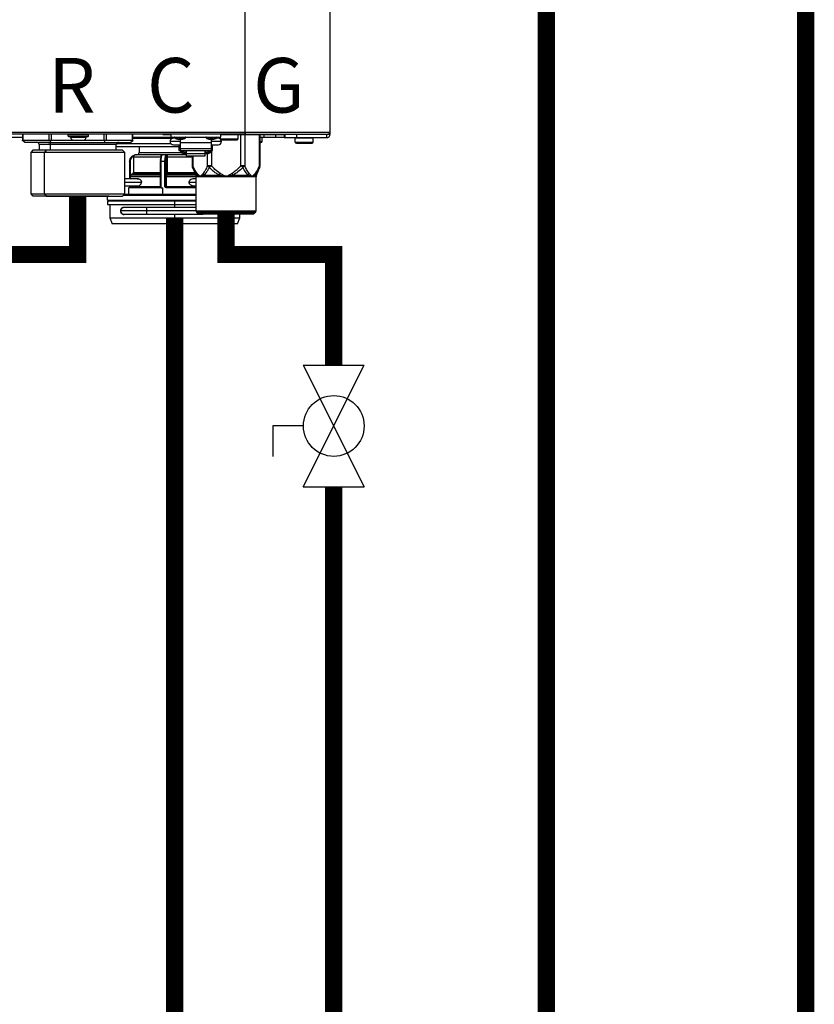
# Model space of a CAD drawing. Units: inches. Extents: x 0.3 to 15.9, y 1.9 to 9.3.
# Drawn here: x 7.2 to 8.4, y 3.1 to 4.5 of the extents above; entities that cross this region are included whole.
import ezdxf

# ---------------------------------------------------------------- set-up
doc = ezdxf.new("R2010")
doc.units = ezdxf.units.IN
doc.header["$MEASUREMENT"] = 0
doc.layers.add('GAS', color=7, linetype='Continuous')
doc.styles.add('ROMANS', font='romans.shx')

msp = doc.modelspace()

# ---------------------------------------------------------------- linework, layer by layer
at = {"color": 7, "linetype": 'Continuous', "lineweight": 25}
for p, q in [((7.5641, 4.3791), (7.5641, 6.6417)), ((7.6869, 6.6417), (7.6869, 4.3791)), ((6.3874, 4.3791), (7.5641, 4.3791)), ((7.5641, 4.3758), (6.3874, 4.3758)), ((7.2425, 4.371), (7.1791, 4.371)), ((7.2425, 4.3758), (7.2425, 4.367)), ((7.2458, 4.3642), (7.2425, 4.367)), ((7.243, 4.3674), (7.2812, 4.3674)), ((7.284, 4.3642), (7.2824, 4.367)), ((7.284, 4.3674), (7.3161, 4.3674)), ((7.3378, 4.3752), (7.3087, 4.3752)), ((7.3087, 4.3732), (7.3087, 4.3752)), ((7.3087, 4.3732), (7.3378, 4.3732)), ((7.3093, 4.3726), (7.3372, 4.3726)), ((7.3119, 4.3716), (7.3119, 4.3726)), ((7.3119, 4.3716), (7.3346, 4.3716)), ((7.3161, 4.3674), (7.3304, 4.3674)), ((7.3304, 4.3674), (7.3606, 4.3674)), ((7.3346, 4.3716), (7.3346, 4.3726)), ((7.3378, 4.3752), (7.3378, 4.3752)), ((7.3378, 4.3732), (7.3378, 4.3752)), ((7.3606, 4.3642), (7.3622, 4.367)), ((7.3634, 4.3674), (7.4016, 4.3674)), ((7.3988, 4.3642), (7.4021, 4.367)), ((7.4021, 4.367), (7.4021, 4.3758)), ((7.4021, 4.3719), (7.4574, 4.3719)), ((7.4454, 4.3755), (7.4454, 4.3758)), ((7.4454, 4.3755), (7.4574, 4.3755)), ((7.4574, 4.3719), (7.4574, 4.3758)), ((7.4574, 4.3719), (7.5285, 4.3719)), ((7.4631, 4.3703), (7.4606, 4.3703)), ((7.4703, 4.3682), (7.4682, 4.3682)), ((7.4703, 4.3719), (7.4703, 4.3713)), ((7.4703, 4.3713), (7.4703, 4.3708)), ((7.4703, 4.3708), (7.4703, 4.3682)), ((7.4725, 4.3682), (7.4703, 4.3682)), ((7.4703, 4.3682), (7.4703, 4.3636)), ((7.5156, 4.3682), (7.5135, 4.3682)), ((7.5156, 4.3719), (7.5156, 4.3713)), ((7.5156, 4.3713), (7.5156, 4.3708)), ((7.5156, 4.3708), (7.5156, 4.3682)), ((7.5177, 4.3682), (7.5156, 4.3682)), ((7.5156, 4.3636), (7.5156, 4.3682)), ((7.5253, 4.3703), (7.5228, 4.3703)), ((7.5285, 4.3758), (7.5285, 4.3719)), ((7.5285, 4.3755), (7.5286, 4.3755)), ((7.5544, 4.3752), (7.5285, 4.3752)), ((7.5285, 4.3694), (7.5285, 4.3719)), ((7.5285, 4.3694), (7.5286, 4.3691)), ((7.5285, 4.3694), (7.5285, 4.3694)), ((7.5285, 4.3694), (7.5544, 4.3694)), ((7.5301, 4.3677), (7.5302, 4.3677)), ((7.5302, 4.3677), (7.5528, 4.3677)), ((7.5543, 4.3755), (7.6223, 4.3755)), ((7.5544, 4.3752), (7.5544, 4.3752)), ((7.5544, 4.3694), (7.5544, 4.3752)), ((7.5641, 4.3758), (7.5641, 4.3791)), ((7.5641, 4.3791), (7.6869, 4.3791)), ((7.5641, 4.3791), (7.5641, 4.3777)), ((7.5641, 4.3777), (7.5641, 4.3758)), ((7.5641, 4.3758), (7.6837, 4.3758)), ((7.5858, 4.3307), (7.5858, 4.3755)), ((7.5858, 4.3719), (7.592, 4.3719)), ((7.5887, 4.3713), (7.5887, 4.3713)), ((7.5887, 4.3655), (7.5887, 4.3713)), ((7.6206, 4.371), (7.5887, 4.371)), ((7.592, 4.3719), (7.6081, 4.3719)), ((7.6081, 4.3755), (7.6081, 4.3719)), ((7.6206, 4.3755), (7.6206, 4.371)), ((7.6206, 4.371), (7.6223, 4.371)), ((7.6223, 4.371), (7.6223, 4.3758)), ((7.6223, 4.371), (7.6384, 4.371)), ((7.6627, 4.3703), (7.6368, 4.3703)), ((7.6368, 4.3645), (7.6368, 4.3703)), ((7.6384, 4.3758), (7.6384, 4.371)), ((7.6384, 4.371), (7.6821, 4.371)), ((7.6627, 4.3703), (7.6627, 4.3703)), ((7.6627, 4.3645), (7.6627, 4.3703)), ((7.6821, 4.3758), (7.6821, 4.371)), ((7.6837, 4.3758), (7.6869, 4.3758)), ((7.6869, 4.3791), (7.6869, 4.3758)), ((7.284, 4.3642), (7.2458, 4.3642)), ((7.2576, 4.3529), (7.2544, 4.3496)), ((7.2766, 4.3529), (7.2576, 4.3529)), ((7.2801, 4.3642), (7.2632, 4.3642)), ((7.2665, 4.361), (7.2665, 4.3529)), ((7.2766, 4.3529), (7.2743, 4.3496)), ((7.387, 4.3529), (7.2766, 4.3529)), ((7.2801, 4.3642), (7.2805, 4.3642)), ((7.2805, 4.3642), (7.3813, 4.3642)), ((7.2828, 4.361), (7.2824, 4.361)), ((7.2828, 4.3529), (7.2828, 4.361)), ((7.284, 4.3642), (7.3606, 4.3642)), ((7.3606, 4.3642), (7.3988, 4.3642)), ((7.3781, 4.3529), (7.3781, 4.361)), ((7.3781, 4.3584), (7.4687, 4.3584)), ((7.3902, 4.3496), (7.387, 4.3529)), ((7.4109, 4.3584), (7.4109, 4.3495)), ((7.4703, 4.3655), (7.4558, 4.3655)), ((7.4606, 4.3606), (7.4703, 4.3606)), ((7.4687, 4.3606), (7.4687, 4.3526)), ((7.4687, 4.3526), (7.4703, 4.3526)), ((7.5156, 4.3636), (7.4703, 4.3636)), ((7.4703, 4.3636), (7.4703, 4.3554)), ((7.4703, 4.3554), (7.5156, 4.3554)), ((7.4703, 4.3554), (7.4703, 4.3526)), ((7.4703, 4.3526), (7.5156, 4.3526)), ((7.4703, 4.3526), (7.4703, 4.3526)), ((7.4708, 4.3526), (7.4708, 4.3506)), ((7.4747, 4.3506), (7.4747, 4.3526)), ((7.4752, 4.3526), (7.4752, 4.3501)), ((7.4791, 4.3501), (7.4791, 4.3526)), ((7.4792, 4.3526), (7.4792, 4.3483)), ((7.5067, 4.3483), (7.5067, 4.3526)), ((7.5069, 4.3526), (7.5069, 4.3501)), ((7.5107, 4.3501), (7.5107, 4.3526)), ((7.5112, 4.3526), (7.5112, 4.3506)), ((7.5151, 4.3506), (7.5151, 4.3526)), ((7.5301, 4.3655), (7.5156, 4.3655)), ((7.5156, 4.3554), (7.5156, 4.3636)), ((7.5156, 4.3606), (7.5253, 4.3606)), ((7.5156, 4.3526), (7.5156, 4.3554)), ((7.5156, 4.3526), (7.5172, 4.3526)), ((7.5156, 4.3526), (7.5156, 4.3526)), ((7.5172, 4.3526), (7.5172, 4.3606)), ((7.5858, 4.3639), (7.5871, 4.3639)), ((7.6368, 4.3645), (7.6627, 4.3645)), ((7.6368, 4.3645), (7.6368, 4.3645)), ((7.6384, 4.3629), (7.6611, 4.3629)), ((7.6384, 4.3629), (7.6384, 4.3629)), ((7.2544, 4.3496), (7.2544, 4.2898)), ((7.2743, 4.3496), (7.2544, 4.3496)), ((7.3902, 4.3496), (7.2743, 4.3496)), ((7.2743, 4.2898), (7.2743, 4.3496)), ((7.3902, 4.2898), (7.3902, 4.3496)), ((7.4028, 4.343), (7.4028, 4.3208)), ((7.445, 4.3462), (7.4061, 4.3462)), ((7.4445, 4.3462), (7.4447, 4.3462)), ((7.4447, 4.3462), (7.4449, 4.3462)), ((7.445, 4.3462), (7.4447, 4.3462)), ((7.4508, 4.3462), (7.4449, 4.3462)), ((7.4508, 4.3462), (7.451, 4.3462)), ((7.4508, 4.3462), (7.451, 4.3462)), ((7.4509, 4.3208), (7.4509, 4.343)), ((7.452, 4.343), (7.4509, 4.343)), ((7.4792, 4.3462), (7.451, 4.3462)), ((7.4513, 4.3462), (7.451, 4.3462)), ((7.451, 4.3462), (7.451, 4.3462)), ((7.452, 4.3208), (7.452, 4.343)), ((7.4708, 4.3506), (7.4747, 4.3506)), ((7.4747, 4.3519), (7.4752, 4.3519)), ((7.4747, 4.3483), (7.4792, 4.3483)), ((7.4752, 4.3501), (7.4791, 4.3501)), ((7.4791, 4.3519), (7.4792, 4.3519)), ((7.4792, 4.3483), (7.5067, 4.3483)), ((7.4792, 4.3483), (7.4792, 4.3449)), ((7.4792, 4.3449), (7.5067, 4.3449)), ((7.4878, 4.3449), (7.4878, 4.3307)), ((7.5069, 4.3519), (7.5067, 4.3519)), ((7.5067, 4.3449), (7.5067, 4.3483)), ((7.5067, 4.3483), (7.5112, 4.3483)), ((7.5069, 4.3501), (7.5107, 4.3501)), ((7.5112, 4.3519), (7.5107, 4.3519)), ((7.5112, 4.3506), (7.5151, 4.3506)), ((7.3972, 4.3366), (7.3972, 4.3113)), ((7.4416, 4.3366), (7.4416, 4.2997)), ((7.4423, 4.3366), (7.4423, 4.2997)), ((7.4453, 4.3366), (7.4423, 4.3366)), ((7.4483, 4.3366), (7.4453, 4.3366)), ((7.4483, 4.2997), (7.4483, 4.3366)), ((7.4495, 4.3366), (7.4495, 4.2997)), ((7.4881, 4.3289), (7.4888, 4.3272)), ((7.4882, 4.3288), (7.4883, 4.3282)), ((7.4883, 4.3282), (7.493, 4.3169)), ((7.4889, 4.3268), (7.4883, 4.3282)), ((7.4883, 4.3282), (7.4889, 4.3268)), ((7.5099, 4.3307), (7.5155, 4.3307)), ((7.5581, 4.3307), (7.5637, 4.3307)), ((7.5806, 4.3169), (7.5853, 4.3282)), ((7.5847, 4.3269), (7.5854, 4.3285)), ((7.5853, 4.3282), (7.5847, 4.3268)), ((7.5848, 4.327), (7.5855, 4.3289)), ((7.5849, 4.3275), (7.5853, 4.3282)), ((7.5853, 4.3282), (7.5854, 4.3288)), ((7.4104, 4.3113), (7.3902, 4.3113)), ((7.3983, 4.3145), (7.3983, 4.3113)), ((7.4012, 4.318), (7.3999, 4.3173)), ((7.402, 4.3188), (7.4007, 4.3181)), ((7.4413, 4.3145), (7.4413, 4.3003)), ((7.4497, 4.3003), (7.4497, 4.3145)), ((7.4508, 4.3145), (7.4497, 4.3145)), ((7.4506, 4.3188), (7.4502, 4.3181)), ((7.4508, 4.3003), (7.4508, 4.3145)), ((7.4935, 4.3113), (7.4909, 4.3113)), ((7.493, 4.3169), (7.4945, 4.3169)), ((7.4935, 4.2653), (7.4935, 4.3144)), ((7.495, 4.3144), (7.4935, 4.3144)), ((7.4945, 4.3169), (7.4949, 4.3169)), ((7.4993, 4.3144), (7.4949, 4.3169)), ((7.4993, 4.3144), (7.495, 4.3144)), ((7.5048, 4.3169), (7.4993, 4.3144)), ((7.5368, 4.3144), (7.4993, 4.3144)), ((7.5048, 4.3169), (7.5269, 4.3169)), ((7.5368, 4.3144), (7.5269, 4.3169)), ((7.5467, 4.3169), (7.5368, 4.3144)), ((7.5743, 4.3144), (7.5368, 4.3144)), ((7.5467, 4.3169), (7.5688, 4.3169)), ((7.5743, 4.3144), (7.5688, 4.3169)), ((7.5787, 4.3169), (7.5743, 4.3144)), ((7.5801, 4.3144), (7.5743, 4.3144)), ((7.5787, 4.3169), (7.5806, 4.3169)), ((7.5801, 4.3144), (7.5801, 4.3144)), ((7.5801, 4.2653), (7.5801, 4.3144)), ((7.5806, 4.3169), (7.5806, 4.3169)), ((7.3902, 4.3016), (7.4106, 4.3016)), ((7.3957, 4.2987), (7.3957, 4.289)), ((7.4407, 4.2987), (7.3957, 4.2987)), ((7.3972, 4.3016), (7.3972, 4.2997)), ((7.398, 4.2997), (7.3981, 4.2997)), ((7.3983, 4.3016), (7.3983, 4.3003)), ((7.4414, 4.2989), (7.4423, 4.2997)), ((7.4418, 4.2997), (7.4423, 4.2997)), ((7.4423, 4.2997), (7.4423, 4.2987)), ((7.4423, 4.2987), (7.4453, 4.2987)), ((7.4453, 4.289), (7.4453, 4.2987)), ((7.4483, 4.2997), (7.4495, 4.2997)), ((7.4495, 4.2997), (7.4495, 4.2997)), ((7.4497, 4.3003), (7.4508, 4.3003)), ((7.4935, 4.2987), (7.45, 4.2987)), ((7.4909, 4.3016), (7.4935, 4.3016)), ((7.2544, 4.2898), (7.2576, 4.2866)), ((7.2544, 4.2898), (7.2743, 4.2898)), ((7.368, 4.2866), (7.2577, 4.2866)), ((7.2743, 4.2898), (7.2766, 4.2866)), ((7.2743, 4.2898), (7.3902, 4.2898)), ((7.3561, 4.2866), (7.2745, 4.2866)), ((7.2766, 4.2866), (7.3869, 4.2866)), ((7.2885, 4.2866), (7.3701, 4.2866)), ((7.3656, 4.2809), (7.3656, 4.2866)), ((7.387, 4.2866), (7.3902, 4.2898)), ((7.4935, 4.289), (7.3894, 4.289)), ((7.3656, 4.2809), (7.3656, 4.2809)), ((7.3656, 4.2793), (7.3656, 4.2745)), ((7.4626, 4.2793), (7.3656, 4.2793)), ((7.3656, 4.2745), (7.4626, 4.2745)), ((7.3689, 4.2745), (7.3689, 4.2553)), ((7.4216, 4.27), (7.3892, 4.27)), ((7.4935, 4.27), (7.4216, 4.27)), ((7.4626, 4.2745), (7.4626, 4.2793)), ((7.4935, 4.2793), (7.4626, 4.2793)), ((7.4626, 4.2745), (7.4935, 4.2745)), ((7.3689, 4.2553), (7.3721, 4.2464)), ((7.3689, 4.2553), (7.4626, 4.2553)), ((7.4216, 4.2651), (7.3844, 4.2651)), ((7.3892, 4.2603), (7.4216, 4.2603)), ((7.4216, 4.2603), (7.5037, 4.2603)), ((7.4626, 4.2553), (7.5564, 4.2553)), ((7.4626, 4.2464), (7.4626, 4.2553)), ((7.4935, 4.2653), (7.5801, 4.2653)), ((7.5368, 4.263), (7.4944, 4.263)), ((7.4944, 4.263), (7.4958, 4.2617)), ((7.4958, 4.2617), (7.5368, 4.2617)), ((7.4958, 4.2617), (7.4958, 4.2617)), ((7.4981, 4.2607), (7.5755, 4.2607)), ((7.4981, 4.2607), (7.4981, 4.2607)), ((7.5792, 4.263), (7.5368, 4.263)), ((7.5368, 4.2617), (7.5778, 4.2617)), ((7.5531, 4.2464), (7.5564, 4.2553)), ((7.5531, 4.2464), (7.5564, 4.2553)), ((7.5564, 4.2553), (7.5564, 4.2607)), ((7.5564, 4.2553), (7.5564, 4.2607)), ((7.5792, 4.263), (7.5778, 4.2617)), ((7.5792, 4.263), (7.5792, 4.263)), ((7.5801, 4.2653), (7.5801, 4.2653)), ((7.4626, 4.2464), (7.3721, 4.2464)), ((7.5531, 4.2464), (7.4626, 4.2464))]:
    msp.add_line(p, q, dxfattribs=at)
at = {"color": 8, "linetype": 'Continuous', "lineweight": 25}
for p, q in [((7.243, 4.3758), (7.243, 4.3674)), ((7.2812, 4.3674), (7.2812, 4.3758)), ((7.284, 4.3758), (7.284, 4.3674)), ((7.3606, 4.3674), (7.3606, 4.3758)), ((7.3634, 4.3758), (7.3634, 4.3674)), ((7.4016, 4.3674), (7.4016, 4.3758)), ((7.4585, 4.3698), (7.4021, 4.3698)), ((7.4625, 4.3708), (7.4703, 4.3708)), ((7.4703, 4.3708), (7.4782, 4.3708)), ((7.5078, 4.3708), (7.5156, 4.3708)), ((7.5156, 4.3708), (7.5234, 4.3708)), ((7.5581, 4.3307), (7.5581, 4.3755)), ((7.5637, 4.3755), (7.5637, 4.3307)), ((7.585, 4.3307), (7.585, 4.3755)), ((7.5887, 4.3713), (7.5858, 4.3713)), ((7.592, 4.3719), (7.592, 4.3755)), ((7.2824, 4.361), (7.2665, 4.361)), ((7.3781, 4.361), (7.2828, 4.361)), ((7.3786, 4.3626), (7.4567, 4.3626)), ((7.5155, 4.3526), (7.5155, 4.3307)), ((7.5858, 4.3655), (7.5887, 4.3655)), ((7.4424, 4.343), (7.4028, 4.343)), ((7.4109, 4.3495), (7.4718, 4.3495)), ((7.451, 4.3447), (7.4511, 4.3453)), ((7.4878, 4.343), (7.452, 4.343)), ((7.4886, 4.3449), (7.4886, 4.3307)), ((7.5099, 4.3307), (7.5099, 4.3483)), ((7.398, 4.3366), (7.398, 4.3113)), ((7.585, 4.3307), (7.5858, 4.3307)), ((7.4413, 4.3145), (7.3983, 4.3145)), ((7.3995, 4.3169), (7.4007, 4.3181)), ((7.3999, 4.3173), (7.4416, 4.3173)), ((7.442, 4.318), (7.4012, 4.318)), ((7.4028, 4.3208), (7.4416, 4.3208)), ((7.4416, 4.3145), (7.4413, 4.3145)), ((7.4935, 4.3145), (7.4508, 4.3145)), ((7.4513, 4.3173), (7.4928, 4.3173)), ((7.4925, 4.318), (7.4516, 4.318)), ((7.452, 4.3208), (7.4914, 4.3208)), ((7.3902, 4.3065), (7.4145, 4.3065)), ((7.3972, 4.2997), (7.398, 4.2997)), ((7.398, 4.3016), (7.398, 4.2997)), ((7.3983, 4.3003), (7.4413, 4.3003)), ((7.4413, 4.3003), (7.4416, 4.3003)), ((7.4416, 4.2997), (7.4418, 4.2997)), ((7.4508, 4.3003), (7.4935, 4.3003)), ((7.4833, 4.3065), (7.4935, 4.3065)), ((7.4935, 4.2874), (7.3878, 4.2874)), ((7.3656, 4.2809), (7.4935, 4.2809)), ((7.4216, 4.27), (7.4216, 4.2651)), ((7.4626, 4.27), (7.4626, 4.2745)), ((7.4216, 4.2651), (7.4216, 4.2603)), ((7.4935, 4.2651), (7.4216, 4.2651)), ((7.4626, 4.2553), (7.4626, 4.2603)), ((7.5037, 4.2603), (7.5037, 4.2607)), ((7.5037, 4.2603), (7.5037, 4.2607))]:
    msp.add_line(p, q, dxfattribs=at)
at = {"color": 7, "linetype": 'Continuous', "lineweight": 25, "flags": 128}
for points in [[(7.3087, 4.3732), (7.3087, 4.3732)], [(7.3093, 4.3726), (7.3093, 4.3726)], [(7.3119, 4.3716), (7.3119, 4.3716)], [(7.3161, 4.3674), (7.3161, 4.3674)], [(7.4513, 4.3173), (7.4514, 4.3177), (7.4516, 4.318)], [(7.5381, 4.2607), (7.5379, 4.2606), (7.536, 4.2603)]]:
    msp.add_lwpolyline(points, dxfattribs=at)
at = {"color": 8, "linetype": 'Continuous', "lineweight": 25, "flags": 128}
for points in [[(7.4878, 4.3307), (7.4878, 4.3307), (7.488, 4.3307), (7.4883, 4.3307), (7.4886, 4.3307)], [(7.4009, 4.3178), (7.4008, 4.3179), (7.4007, 4.3181)], [(7.4024, 4.3191), (7.4022, 4.319), (7.402, 4.3188)], [(7.3981, 4.2995), (7.3981, 4.2995), (7.3981, 4.2997)]]:
    msp.add_lwpolyline(points, dxfattribs=at)
at = {"color": 7, "linetype": 'Continuous', "lineweight": 25}
for centre, radius, start, end in [((7.3093, 4.3752), 0.000647, 90, 180), ((7.3093, 4.3732), 0.000647, 180, 270), ((7.3161, 4.3716), 0.0042, 180, 270), ((7.3304, 4.3716), 0.0042, 270, 0), ((7.3372, 4.3752), 0.000647, 0, 90), ((7.3372, 4.3732), 0.000647, 270, 0), ((7.4606, 4.3655), 0.00485, 90, 180), ((7.4629, 4.3713), 0.000647, 90, 231.642), ((7.4703, 4.3807), 0.0126, 231.642, 260.347), ((7.4703, 4.3807), 0.0126, 279.653, 308.358), ((7.4778, 4.3713), 0.000647, 308.358, 90), ((7.5082, 4.3713), 0.000647, 90, 231.642), ((7.5156, 4.3807), 0.0126, 231.642, 260.347), ((7.5156, 4.3807), 0.0126, 279.653, 308.358), ((7.523, 4.3713), 0.000647, 308.358, 90), ((7.5253, 4.3655), 0.00485, 0, 90), ((7.5292, 4.3752), 0.000647, 90, 180), ((7.5301, 4.3694), 0.00162, 247.0441, 270), ((7.5528, 4.3694), 0.00162, 270, 0), ((7.5537, 4.3752), 0.000647, 0, 90), ((7.5881, 4.3713), 0.000647, 0, 90), ((7.6375, 4.3703), 0.000647, 90, 180), ((7.662, 4.3703), 0.000647, 0, 90), ((7.6821, 4.3758), 0.00485, 270, 0), ((7.6837, 4.3791), 0.00323, 270, 0), ((7.6837, 4.3791), 0.00323, 270, 334.5853), ((7.6837, 4.3791), 0.00323, 334.5853, 0), ((7.2632, 4.361), 0.00323, 0, 90), ((7.28, 4.3614), 0.00289, 351.9501, 78.5792), ((7.3814, 4.361), 0.00323, 90, 180), ((7.4606, 4.3655), 0.00485, 180, 270), ((7.5253, 4.3655), 0.00485, 270, 0), ((7.5871, 4.3655), 0.00162, 270, 0), ((7.6384, 4.3645), 0.00162, 180, 270), ((7.6611, 4.3645), 0.00162, 270, 0), ((7.4067, 4.3366), 0.00872, 111.8417, 180.4925), ((7.4061, 4.343), 0.00323, 90, 180), ((7.4077, 4.3495), 0.00323, 270, 0), ((7.459, 4.3377), 0.0173, 155.9429, 183.694), ((7.4668, 4.3377), 0.0173, 155.9421, 183.6911), ((7.4746, 4.3521), 0.00383, 202.9155, 271.6139), ((7.5113, 4.3522), 0.00388, 268.842, 336.6279), ((7.4942, 4.3307), 0.00647, 180.0001, 202.5004), ((7.5794, 4.3307), 0.00647, 337.6529, 0), ((7.4015, 4.3145), 0.00323, 120, 180), ((7.3996, 4.3208), 0.00323, 300, 0), ((7.4513, 4.3183), 0.00106, 192.1357, 269.1926), ((7.4455, 4.3206), 0.00535, 340.8022, 2.1324), ((7.487, 4.3144), 0.00647, 0, 22.5188), ((7.5866, 4.3144), 0.00647, 157.4812, 180), ((7.3967, 4.3003), 0.00162, 270, 0), ((7.4407, 4.2997), 0.00097, 296.7128, 0), ((7.4504, 4.2997), 0.000954, 179.0201, 268.9939), ((7.4505, 4.2997), 0.000954, 179.0259, 268.991), ((7.3673, 4.2809), 0.00162, 180, 270), ((7.3892, 4.2651), 0.00485, 90, 180), ((7.3892, 4.2651), 0.00485, 180, 270), ((7.4967, 4.2653), 0.00323, 180, 225), ((7.4981, 4.264), 0.00323, 225, 270), ((7.5755, 4.264), 0.00323, 270, 315), ((7.5769, 4.2653), 0.00323, 315, 0)]:
    msp.add_arc(centre, radius, start, end, dxfattribs=at)
at = {"color": 8, "linetype": 'Continuous', "lineweight": 25}
msp.add_arc((7.3945, 4.2997), 0.0035, 353.8996, 0.0955, dxfattribs=at)
at = {"color": 7, "linetype": 'Continuous', "lineweight": 25}
for points, knots in [([(7.2425, 4.367), (7.2426, 4.3671), (7.2426, 4.3674), (7.2428, 4.3674), (7.243, 4.3674)], [0, 0, 0, 0, 0.520639, 1, 1, 1, 1]), ([(7.2812, 4.3674), (7.2814, 4.3674), (7.2817, 4.3674), (7.2822, 4.3671), (7.2824, 4.367)], [0, 0, 0, 0, 0.479343, 1, 1, 1, 1]), ([(7.2824, 4.367), (7.2827, 4.3671), (7.2832, 4.3674), (7.2838, 4.3674), (7.284, 4.3674)], [0, 0, 0, 0, 0.520651, 1, 1, 1, 1]), ([(7.3606, 4.3674), (7.3608, 4.3674), (7.3614, 4.3674), (7.3619, 4.3671), (7.3622, 4.367)], [0, 0, 0, 0, 0.479349, 1, 1, 1, 1]), ([(7.3622, 4.367), (7.3624, 4.3671), (7.3629, 4.3674), (7.3632, 4.3674), (7.3634, 4.3674)], [0, 0, 0, 0, 0.520657, 1, 1, 1, 1]), ([(7.4016, 4.3674), (7.4017, 4.3674), (7.402, 4.3674), (7.402, 4.3671), (7.4021, 4.367)], [0, 0, 0, 0, 0.479365, 1, 1, 1, 1]), ([(7.3973, 4.3366), (7.3974, 4.3378), (7.3977, 4.3403), (7.3998, 4.3435), (7.4023, 4.3453), (7.4043, 4.346), (7.4051, 4.3461), (7.4054, 4.3461)], [0, 0, 0, 0, 0.271162, 0.546953, 0.806356, 0.947724, 1, 1, 1, 1]), ([(7.4449, 4.3462), (7.4447, 4.3462), (7.4443, 4.3461), (7.4437, 4.3453), (7.443, 4.3435), (7.4424, 4.3403), (7.4424, 4.3378), (7.4423, 4.3366)], [0, 0, 0, 0, 0.136869, 0.266304, 0.501831, 0.752234, 1, 1, 1, 1]), ([(7.4425, 4.3443), (7.4425, 4.3441), (7.4424, 4.3437), (7.4424, 4.3432), (7.4424, 4.343)], [0, 0, 0, 0, 0.502361, 1, 1, 1, 1]), ([(7.4445, 4.3462), (7.4442, 4.3462), (7.4438, 4.346), (7.4432, 4.3456), (7.4427, 4.3451), (7.4426, 4.3446), (7.4425, 4.3443)], [0, 0, 0, 0, 0.256076, 0.507198, 0.772847, 1, 1, 1, 1]), ([(7.4447, 4.3462), (7.4443, 4.3461), (7.4439, 4.346), (7.4434, 4.3454), (7.4432, 4.3449), (7.4431, 4.3447)], [0, 0, 0, 0, 0.490809, 0.738768, 1, 1, 1, 1]), ([(7.4483, 4.3366), (7.4484, 4.3378), (7.4485, 4.3403), (7.449, 4.3435), (7.4497, 4.3453), (7.4503, 4.3461), (7.4506, 4.3462), (7.4508, 4.3462)], [0, 0, 0, 0, 0.2473, 0.498823, 0.735406, 0.864331, 1, 1, 1, 1]), ([(7.4509, 4.343), (7.4509, 4.3433), (7.4509, 4.3439), (7.4509, 4.3445), (7.451, 4.3447)], [0, 0, 0, 0, 0.559648, 1, 1, 1, 1]), ([(7.4513, 4.3462), (7.4512, 4.3462), (7.4511, 4.3462), (7.451, 4.3462), (7.451, 4.3462)], [0, 0, 0, 0, 0.5596411, 1, 1, 1, 1]), ([(7.4511, 4.3453), (7.4511, 4.3455), (7.4511, 4.3458), (7.4511, 4.3461), (7.451, 4.3462), (7.451, 4.3462)], [0, 0, 0, 0, 0.3467544, 0.6687133, 1, 1, 1, 1]), ([(7.452, 4.3443), (7.4519, 4.3443), (7.4517, 4.3444), (7.4513, 4.3444), (7.4511, 4.3446), (7.451, 4.3447), (7.451, 4.3447)], [0, 0, 0, 0, 0.241063, 0.500005, 0.758933, 1, 1, 1, 1]), ([(7.452, 4.3443), (7.4521, 4.3446), (7.4521, 4.3451), (7.4519, 4.3456), (7.4516, 4.346), (7.4514, 4.3462), (7.4513, 4.3462)], [0, 0, 0, 0, 0.227167, 0.492815, 0.743912, 1, 1, 1, 1]), ([(7.452, 4.343), (7.452, 4.3432), (7.452, 4.3437), (7.452, 4.3441), (7.452, 4.3443)], [0, 0, 0, 0, 0.497672, 1, 1, 1, 1]), ([(7.398, 4.3366), (7.3978, 4.3366), (7.3976, 4.3366), (7.3974, 4.3366), (7.3972, 4.3366), (7.3972, 4.3366), (7.3973, 4.3366)], [0, 0, 0, 0, 0.2500063, 0.5000023, 0.7500006, 1, 1, 1, 1]), ([(7.4423, 4.3366), (7.4422, 4.3366), (7.442, 4.3366), (7.4417, 4.3366), (7.4416, 4.3366), (7.4417, 4.3366), (7.4417, 4.3366)], [0, 0, 0, 0, 0.250008, 0.4999847, 0.7499961, 1, 1, 1, 1]), ([(7.4495, 4.3366), (7.4494, 4.3366), (7.4493, 4.3366), (7.4491, 4.3366), (7.4487, 4.3366), (7.4485, 4.3366), (7.4483, 4.3366)], [0, 0, 0, 0, 0.249999, 0.499994, 0.749983, 1, 1, 1, 1]), ([(7.495, 4.3193), (7.4937, 4.3212), (7.4913, 4.3244), (7.4895, 4.3288), (7.4886, 4.3307)], [0, 0, 0, 0, 0.556603, 1, 1, 1, 1]), ([(7.5099, 4.3307), (7.5089, 4.3283), (7.507, 4.3239), (7.5046, 4.3207), (7.5036, 4.3193)], [0, 0, 0, 0, 0.563183, 1, 1, 1, 1]), ([(7.5125, 4.3282), (7.5116, 4.3265), (7.5099, 4.3233), (7.5074, 4.3195), (7.5056, 4.3177), (7.5048, 4.3169)], [0, 0, 0, 0, 0.392212, 0.721342, 1, 1, 1, 1]), ([(7.5125, 4.3282), (7.512, 4.3286), (7.5109, 4.3294), (7.5102, 4.3303), (7.5099, 4.3307)], [0, 0, 0, 0, 0.499841, 1, 1, 1, 1]), ([(7.5155, 4.3307), (7.515, 4.3303), (7.5139, 4.3294), (7.513, 4.3286), (7.5125, 4.3282)], [0, 0, 0, 0, 0.499994, 1, 1, 1, 1]), ([(7.5269, 4.3169), (7.5254, 4.3177), (7.5221, 4.3195), (7.5173, 4.3233), (7.5142, 4.3265), (7.5125, 4.3282)], [0, 0, 0, 0, 0.280432, 0.609694, 1, 1, 1, 1]), ([(7.5282, 4.3193), (7.5256, 4.3212), (7.5209, 4.3244), (7.5172, 4.3288), (7.5155, 4.3307)], [0, 0, 0, 0, 0.556605, 1, 1, 1, 1]), ([(7.5581, 4.3307), (7.556, 4.3283), (7.5522, 4.3239), (7.5475, 4.3207), (7.5454, 4.3193)], [0, 0, 0, 0, 0.563224, 1, 1, 1, 1]), ([(7.5611, 4.3282), (7.5588, 4.3258), (7.5545, 4.3214), (7.5492, 4.3183), (7.5467, 4.3169)], [0, 0, 0, 0, 0.541758, 1, 1, 1, 1]), ([(7.5611, 4.3282), (7.5606, 4.3286), (7.5597, 4.3294), (7.5586, 4.3303), (7.5581, 4.3307)], [0, 0, 0, 0, 0.499993, 1, 1, 1, 1]), ([(7.5637, 4.3307), (7.5634, 4.3303), (7.5627, 4.3294), (7.5616, 4.3286), (7.5611, 4.3282)], [0, 0, 0, 0, 0.4999992, 1, 1, 1, 1]), ([(7.5688, 4.3169), (7.5675, 4.3183), (7.5647, 4.3214), (7.5623, 4.3258), (7.5611, 4.3282)], [0, 0, 0, 0, 0.456139, 1, 1, 1, 1]), ([(7.57, 4.3193), (7.5687, 4.3212), (7.5664, 4.3244), (7.5645, 4.3288), (7.5637, 4.3307)], [0, 0, 0, 0, 0.5566161, 1, 1, 1, 1]), ([(7.585, 4.3307), (7.5839, 4.3283), (7.582, 4.3239), (7.5797, 4.3207), (7.5786, 4.3193)], [0, 0, 0, 0, 0.563213, 1, 1, 1, 1]), ([(7.4082, 4.3113), (7.4086, 4.3115), (7.4097, 4.3119), (7.4115, 4.3112), (7.4131, 4.3099), (7.4139, 4.3088), (7.4142, 4.308), (7.4144, 4.3072), (7.4145, 4.3067), (7.4145, 4.3065)], [0, 0, 0, 0, 0.178262, 0.490028, 0.724931, 0.808637, 0.884006, 0.943299, 1, 1, 1, 1]), ([(7.4416, 4.3173), (7.4416, 4.3171), (7.4415, 4.3168), (7.4414, 4.3161), (7.4413, 4.3153), (7.4413, 4.3147), (7.4413, 4.3145)], [0, 0, 0, 0, 0.262903, 0.517135, 0.762802, 1, 1, 1, 1]), ([(7.4497, 4.3145), (7.4497, 4.3149), (7.4497, 4.3157), (7.4499, 4.3171), (7.4501, 4.3177), (7.4502, 4.3181)], [0, 0, 0, 0, 0.279564, 0.561429, 1, 1, 1, 1]), ([(7.4516, 4.318), (7.4515, 4.318), (7.4512, 4.3181), (7.4509, 4.3182), (7.4507, 4.3185), (7.4506, 4.3187), (7.4506, 4.3188)], [0, 0, 0, 0, 0.24999, 0.49999, 0.750011, 1, 1, 1, 1]), ([(7.4508, 4.3145), (7.4508, 4.3147), (7.4508, 4.3153), (7.4509, 4.3161), (7.451, 4.3168), (7.4512, 4.3171), (7.4513, 4.3173)], [0, 0, 0, 0, 0.237197, 0.482862, 0.737089, 1, 1, 1, 1]), ([(7.4509, 4.3208), (7.4509, 4.3208), (7.451, 4.3208), (7.4513, 4.3208), (7.4516, 4.3208), (7.4518, 4.3208), (7.452, 4.3208)], [0, 0, 0, 0, 0.249985, 0.499995, 0.749977, 1, 1, 1, 1]), ([(7.4516, 4.318), (7.4516, 4.3182), (7.4518, 4.3185), (7.4519, 4.3192), (7.452, 4.32), (7.452, 4.3205), (7.452, 4.3208)], [0, 0, 0, 0, 0.26502, 0.500967, 0.755796, 1, 1, 1, 1]), ([(7.4927, 4.3113), (7.492, 4.3115), (7.4911, 4.3117), (7.4892, 4.3116), (7.4871, 4.3111), (7.485, 4.3099), (7.4839, 4.3088), (7.4834, 4.308), (7.4831, 4.3072), (7.483, 4.3067), (7.483, 4.3065)], [0, 0, 0, 0, 0.17985, 0.238309, 0.491434, 0.725551, 0.810539, 0.884245, 0.943687, 1, 1, 1, 1]), ([(7.4935, 4.3157), (7.4936, 4.3157), (7.494, 4.3157), (7.4965, 4.3157), (7.5005, 4.3157), (7.506, 4.3157), (7.5126, 4.3157), (7.5202, 4.3157), (7.5284, 4.3157), (7.5369, 4.3157), (7.5453, 4.3157), (7.5535, 4.3157), (7.561, 4.3157), (7.5676, 4.3157), (7.573, 4.3157), (7.577, 4.3157), (7.5796, 4.3157), (7.58, 4.3157), (7.5801, 4.3157)], [0, 0, 0, 0, 0.062428, 0.125054, 0.187418, 0.249974, 0.312832, 0.375557, 0.438106, 0.50049, 0.562782, 0.625053, 0.687382, 0.749851, 0.81215, 0.874444, 0.93721, 1, 1, 1, 1]), ([(7.4949, 4.3169), (7.4948, 4.3173), (7.4947, 4.3181), (7.4949, 4.3189), (7.495, 4.3193)], [0, 0, 0, 0, 0.502723, 1, 1, 1, 1]), ([(7.4993, 4.3144), (7.4985, 4.3153), (7.4971, 4.317), (7.4956, 4.3186), (7.495, 4.3193)], [0, 0, 0, 0, 0.559161, 1, 1, 1, 1]), ([(7.5036, 4.3193), (7.5028, 4.3184), (7.5013, 4.3168), (7.4999, 4.3151), (7.4993, 4.3144)], [0, 0, 0, 0, 0.560771, 1, 1, 1, 1]), ([(7.5048, 4.3169), (7.5045, 4.3173), (7.504, 4.3181), (7.5037, 4.3189), (7.5036, 4.3193)], [0, 0, 0, 0, 0.5, 1, 1, 1, 1]), ([(7.5269, 4.3169), (7.5271, 4.3173), (7.5275, 4.3181), (7.528, 4.3189), (7.5282, 4.3193)], [0, 0, 0, 0, 0.50272, 1, 1, 1, 1]), ([(7.5368, 4.3144), (7.5352, 4.3153), (7.5324, 4.317), (7.5295, 4.3186), (7.5282, 4.3193)], [0, 0, 0, 0, 0.559165, 1, 1, 1, 1]), ([(7.5454, 4.3193), (7.5438, 4.3184), (7.5409, 4.3168), (7.538, 4.3151), (7.5368, 4.3144)], [0, 0, 0, 0, 0.560769, 1, 1, 1, 1]), ([(7.5467, 4.3169), (7.5465, 4.3173), (7.5461, 4.3181), (7.5456, 4.3189), (7.5454, 4.3193)], [0, 0, 0, 0, 0.499999, 1, 1, 1, 1]), ([(7.5688, 4.3169), (7.5691, 4.3173), (7.5696, 4.3181), (7.5699, 4.3189), (7.57, 4.3193)], [0, 0, 0, 0, 0.502722, 1, 1, 1, 1]), ([(7.5743, 4.3144), (7.5735, 4.3153), (7.5721, 4.317), (7.5707, 4.3186), (7.57, 4.3193)], [0, 0, 0, 0, 0.559163, 1, 1, 1, 1]), ([(7.5786, 4.3193), (7.5778, 4.3184), (7.5764, 4.3168), (7.5749, 4.3151), (7.5743, 4.3144)], [0, 0, 0, 0, 0.560771, 1, 1, 1, 1]), ([(7.5787, 4.3169), (7.5788, 4.3173), (7.5789, 4.3181), (7.5787, 4.3189), (7.5786, 4.3193)], [0, 0, 0, 0, 0.500002, 1, 1, 1, 1]), ([(7.4082, 4.3016), (7.4086, 4.3015), (7.4091, 4.3013), (7.4103, 4.3014), (7.4117, 4.3019), (7.4131, 4.303), (7.4139, 4.3042), (7.4142, 4.305), (7.4144, 4.3057), (7.4145, 4.3062), (7.4145, 4.3065)], [0, 0, 0, 0, 0.178612, 0.237597, 0.489745, 0.724548, 0.809918, 0.883919, 0.943525, 1, 1, 1, 1]), ([(7.4407, 4.2987), (7.4408, 4.2987), (7.4411, 4.2988), (7.4413, 4.2989), (7.4414, 4.2989)], [0, 0, 0, 0, 0.508598, 1, 1, 1, 1]), ([(7.4413, 4.3003), (7.4413, 4.3001), (7.4412, 4.2998), (7.4412, 4.2994), (7.4411, 4.2991), (7.441, 4.2989), (7.4409, 4.2988), (7.4408, 4.2987), (7.4408, 4.2987)], [0, 0, 0, 0, 0.242663, 0.369493, 0.499686, 0.707716, 0.843422, 1, 1, 1, 1]), ([(7.45, 4.2987), (7.4499, 4.2987), (7.4496, 4.2988), (7.449, 4.2991), (7.4486, 4.2994), (7.4483, 4.2997)], [0, 0, 0, 0, 0.21514, 0.458091, 1, 1, 1, 1]), ([(7.4497, 4.3003), (7.4497, 4.3002), (7.4497, 4.3001), (7.4496, 4.2998), (7.4496, 4.2997), (7.4495, 4.2997), (7.4495, 4.2997)], [0, 0, 0, 0, 0.279447, 0.558663, 0.7793, 1, 1, 1, 1]), ([(7.4505, 4.2987), (7.4505, 4.2987), (7.4505, 4.2988), (7.4506, 4.2989), (7.4506, 4.2989)], [0, 0, 0, 0, 0.5379945, 1, 1, 1, 1]), ([(7.483, 4.3065), (7.483, 4.3062), (7.4831, 4.3057), (7.4834, 4.305), (7.4839, 4.3042), (7.485, 4.303), (7.4868, 4.3021), (7.4886, 4.3015), (7.4898, 4.3014), (7.4911, 4.3013), (7.492, 4.3015), (7.4927, 4.3016)], [0, 0, 0, 0, 0.056404, 0.115941, 0.189789, 0.274986, 0.509297, 0.661747, 0.762248, 0.820975, 1, 1, 1, 1]), ([(7.3907, 4.27), (7.39, 4.2701), (7.389, 4.2704), (7.388, 4.2701), (7.3873, 4.2699), (7.3863, 4.2694), (7.3853, 4.2686), (7.3846, 4.2675), (7.3843, 4.2667), (7.3841, 4.2659), (7.3841, 4.2654), (7.3841, 4.2651)], [0, 0, 0, 0, 0.239135, 0.343532, 0.374023, 0.518918, 0.725903, 0.808768, 0.88062, 0.942112, 1, 1, 1, 1]), ([(7.3841, 4.2651), (7.3841, 4.2648), (7.3841, 4.2643), (7.3843, 4.2635), (7.3846, 4.2627), (7.3853, 4.2617), (7.3863, 4.2608), (7.3872, 4.2604), (7.3879, 4.2601), (7.3889, 4.2598), (7.39, 4.2601), (7.3907, 4.2603)], [0, 0, 0, 0, 0.057832, 0.119275, 0.19106, 0.273895, 0.480724, 0.609727, 0.624745, 0.759654, 1, 1, 1, 1]), ([(7.5012, 4.2607), (7.5014, 4.2607), (7.5016, 4.2607), (7.5038, 4.2607), (7.507, 4.2607), (7.5115, 4.2607), (7.5169, 4.2607), (7.5231, 4.2607), (7.5298, 4.2607), (7.5368, 4.2607), (7.5438, 4.2607), (7.5505, 4.2607), (7.5567, 4.2607), (7.5621, 4.2607), (7.5666, 4.2607), (7.5699, 4.2607), (7.572, 4.2607), (7.5722, 4.2607), (7.5724, 4.2607)], [0, 0, 0, 0, 0.0625, 0.125, 0.1875, 0.25, 0.3125, 0.375, 0.4375, 0.5, 0.5625, 0.625, 0.6875, 0.75, 0.8125, 0.875, 0.9375, 1, 1, 1, 1])]:
    msp.add_open_spline(points, degree=3, knots=knots, dxfattribs=at)
at = {"color": 8, "linetype": 'Continuous', "lineweight": 25}
for points, knots in [([(7.4425, 4.3443), (7.4426, 4.3443), (7.4428, 4.3444), (7.443, 4.3444), (7.443, 4.3444)], [0, 0, 0, 0, 0.505157, 1, 1, 1, 1]), ([(7.4448, 4.3462), (7.4448, 4.3462), (7.4447, 4.3462), (7.4446, 4.3462), (7.4445, 4.3462)], [0, 0, 0, 0, 0.197888, 1, 1, 1, 1]), ([(7.4886, 4.3307), (7.4884, 4.3303), (7.4881, 4.3296), (7.4882, 4.329), (7.4882, 4.3288)], [0, 0, 0, 0, 0.656445, 1, 1, 1, 1]), ([(7.4949, 4.3169), (7.4942, 4.3177), (7.4926, 4.3195), (7.4907, 4.3229), (7.4895, 4.3256), (7.4889, 4.3268)], [0, 0, 0, 0, 0.315152, 0.685288, 1, 1, 1, 1]), ([(7.5847, 4.3268), (7.5843, 4.3259), (7.5834, 4.3239), (7.582, 4.3212), (7.5804, 4.3187), (7.5793, 4.3175), (7.5787, 4.3169)], [0, 0, 0, 0, 0.209206, 0.517573, 0.767085, 1, 1, 1, 1]), ([(7.5854, 4.3288), (7.5854, 4.329), (7.5855, 4.3296), (7.5852, 4.3303), (7.585, 4.3307)], [0, 0, 0, 0, 0.343458, 1, 1, 1, 1]), ([(7.4506, 4.2989), (7.4506, 4.299), (7.4507, 4.2991), (7.4507, 4.2994), (7.4508, 4.2998), (7.4508, 4.3001), (7.4508, 4.3003)], [0, 0, 0, 0, 0.2908073, 0.4752215, 0.6551915, 1, 1, 1, 1])]:
    msp.add_open_spline(points, degree=3, knots=knots, dxfattribs=at)
at = {"layer": 'GAS'}
for p, q in [((7.6484, 4.0424), (7.7363, 4.0424)), ((7.6484, 3.8666), (7.7363, 4.0424)), ((7.6484, 4.0424), (7.7363, 3.8666)), ((7.6484, 3.9545), (7.6045, 3.9545)), ((7.6045, 3.9545), (7.6045, 3.9106)), ((7.6484, 3.8666), (7.7363, 3.8666))]:
    msp.add_line(p, q, dxfattribs=at)
msp.add_lwpolyline([(8.3744, 6.1407, 0.025, 0.025, 0), (8.3744, 2.5501, 0.025, 0.025, 0), (6.5333, 2.5501, 0.025, 0.025, 0), (6.5333, 3.8666, 0, 0, 0)], format="xyseb", dxfattribs=at)
at = {"layer": 'GAS', "const_width": 0.025}
for points in [[(7.9994, 6.1407), (7.9994, 2.8235), (6.9621, 2.8235), (6.9621, 3.145)], [(7.3223, 4.2866), (7.3223, 4.2022), (6.9621, 4.2022), (6.9621, 4.0424)], [(7.5368, 4.2607), (7.5368, 4.2022), (7.6924, 4.2022), (7.6924, 4.0424)]]:
    msp.add_lwpolyline(points, dxfattribs=at)
for points in [[(7.4626, 4.2553), (7.4626, 2.8835, -1), (7.4626, 2.7635), (7.4626, 2.6101, -1), (7.4626, 2.4901), (7.4626, 2.3218, -1), (7.4626, 2.2018), (7.4626, 1.9785)], [(7.6924, 3.8666), (7.6924, 2.8835, -1), (7.6924, 2.7635), (7.6924, 2.6101, -1), (7.6924, 2.4901), (7.6924, 2.2618)]]:
    msp.add_lwpolyline(points, format="xyb", dxfattribs=at)
at = {"layer": 'GAS'}
msp.add_circle((7.6924, 3.9545), 0.0439, dxfattribs=at)

# ---------------------------------------------------------------- texts
at = {"style": 'ROMANS'}
for s, p in [('R', (7.2797, 4.4073)), ('R', (7.2797, 4.4072)), ('C', (7.4225, 4.4072)), ('C', (7.4225, 4.4073)), ('G', (7.5759, 4.4072)), ('G', (7.5759, 4.4073))]:
    msp.add_text(s, height=0.0788, dxfattribs=at).set_placement(p)

doc.saveas('drawing.dxf')
